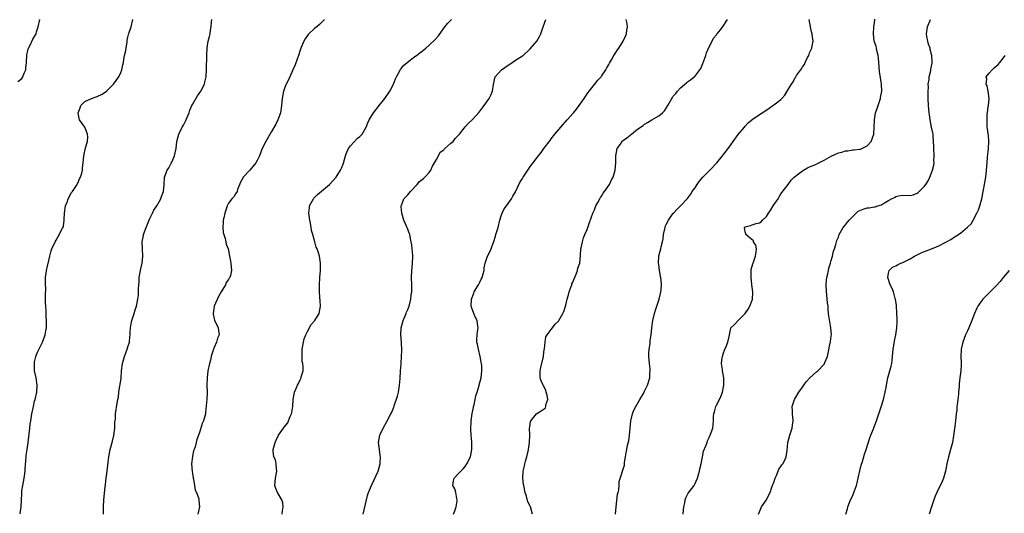
# Model space of a CAD drawing. Units: inches. Extents: x 2508000 to 2511000, y 1500000 to 1503000.
# Drawn here: x 2510185 to 2510459, y 1502133 to 1502271 of the extents above; entities that cross this region are included whole.
import ezdxf

# ---------------------------------------------------------------- set-up
doc = ezdxf.new("R2010")
doc.units = ezdxf.units.IN
doc.header["$MEASUREMENT"] = 0
doc.layers.add('LD25081500_10ft', color=53, linetype='Continuous')

msp = doc.modelspace()

# ---------------------------------------------------------------- linework, layer by layer
at = {"layer": 'LD25081500_10ft'}
for points, elevation in [([(2510184.28, 1502253.72), (2510185.45, 1502254.55), (2510185.71, 1502255), (2510186.06, 1502256.06), (2510186.5, 1502257), (2510186.57, 1502257.43), (2510186.69, 1502259), (2510186.81, 1502261.19), (2510187, 1502261.87), (2510187.2, 1502262.8), (2510187.27, 1502263), (2510187.61, 1502263.61), (2510188.51, 1502265.49), (2510189, 1502266.27), (2510189.4, 1502267), (2510189.54, 1502267.54), (2510189.98, 1502269), (2510190.44, 1502271)], 7350), ([(2510184.96, 1502133.04), (2510185.23, 1502135), (2510185.34, 1502137), (2510185.41, 1502138.59), (2510185.41, 1502139), (2510185.46, 1502139.46), (2510185.69, 1502141), (2510186.11, 1502143), (2510186.29, 1502144.29), (2510186.37, 1502145), (2510186.38, 1502145.62), (2510186.6, 1502149), (2510186.67, 1502149.33), (2510186.87, 1502151), (2510187.16, 1502153), (2510187.63, 1502157), (2510187.79, 1502158.21), (2510187.9, 1502159), (2510188.23, 1502161), (2510188.64, 1502163), (2510189, 1502164.49), (2510189.15, 1502165), (2510189.6, 1502167), (2510189.69, 1502169), (2510189.38, 1502171), (2510188.96, 1502172.96), (2510188.91, 1502175), (2510189, 1502175.46), (2510189.36, 1502177), (2510189.83, 1502178.17), (2510191.22, 1502181), (2510191.93, 1502183), (2510192.13, 1502184.13), (2510192.27, 1502185), (2510192.33, 1502187), (2510192.25, 1502188.25), (2510192.25, 1502189.75), (2510192.12, 1502191), (2510192.06, 1502192.06), (2510192.04, 1502193.96), (2510192.1, 1502196.1), (2510192.06, 1502197), (2510191.99, 1502198.01), (2510192.03, 1502199), (2510192.21, 1502200.21), (2510192.26, 1502201), (2510193.23, 1502205), (2510193.59, 1502206.41), (2510193.78, 1502207), (2510194.68, 1502209), (2510195, 1502209.46), (2510195.59, 1502210.41), (2510196.79, 1502212.79), (2510196.94, 1502213.06), (2510197, 1502213.36), (2510197.24, 1502215), (2510197.22, 1502215.22), (2510197.33, 1502217), (2510197.6, 1502219), (2510198.04, 1502220.04), (2510198.32, 1502221), (2510199.3, 1502222.7), (2510199.56, 1502223), (2510200.64, 1502224.64), (2510200.85, 1502225), (2510200.88, 1502225.12), (2510201, 1502225.33), (2510201.49, 1502226.51), (2510201.78, 1502227), (2510202.12, 1502228.12), (2510202.33, 1502229), (2510202.38, 1502229.62), (2510202.56, 1502231), (2510202.73, 1502233), (2510203.21, 1502235.21), (2510203.71, 1502237), (2510203.78, 1502238.22), (2510203.76, 1502239), (2510202.98, 1502241), (2510201.5, 1502243), (2510201.36, 1502243.36), (2510201.1, 1502245), (2510201.67, 1502246.33), (2510201.9, 1502247), (2510203, 1502248.1), (2510204.84, 1502249), (2510206.46, 1502249.54), (2510207.81, 1502250.19), (2510209.03, 1502251), (2510211.02, 1502253), (2510212.44, 1502255), (2510213, 1502256.19), (2510213.31, 1502257), (2510213.61, 1502258.39), (2510213.72, 1502259), (2510213.9, 1502259.9), (2510214.08, 1502261), (2510214.38, 1502262.38), (2510214.46, 1502263), (2510214.76, 1502264.76), (2510214.8, 1502265.2), (2510215, 1502266.09), (2510215.15, 1502266.85), (2510215.23, 1502267), (2510215.36, 1502267.36), (2510215.92, 1502269), (2510216.4, 1502271)], 7360), ([(2510208.2, 1502133), (2510208.2, 1502133.8), (2510208.23, 1502135), (2510208.32, 1502137), (2510208.61, 1502140.61), (2510208.72, 1502141.28), (2510208.91, 1502143), (2510209.17, 1502145), (2510209.36, 1502146.64), (2510209.5, 1502147.5), (2510209.69, 1502149), (2510210.09, 1502151), (2510210.67, 1502153.33), (2510211.03, 1502154.97), (2510211.33, 1502157), (2510211.39, 1502158.61), (2510211.49, 1502159.49), (2510211.56, 1502161), (2510211.95, 1502163.95), (2510212.17, 1502165), (2510212.35, 1502165.65), (2510212.49, 1502167), (2510212.78, 1502168.78), (2510212.85, 1502169.15), (2510213.08, 1502170.92), (2510213.2, 1502173), (2510213.44, 1502175), (2510214.04, 1502177), (2510214.28, 1502177.72), (2510214.82, 1502179), (2510215, 1502179.69), (2510215.4, 1502181), (2510215.51, 1502182.49), (2510215.59, 1502183), (2510215.63, 1502183.63), (2510215.67, 1502185), (2510215.91, 1502186.09), (2510216.07, 1502187), (2510216.71, 1502189), (2510217, 1502189.98), (2510217.37, 1502191), (2510217.8, 1502193), (2510217.92, 1502194.08), (2510217.98, 1502195), (2510217.98, 1502195.98), (2510218.15, 1502197.85), (2510218.17, 1502199), (2510218.48, 1502201), (2510218.59, 1502201.41), (2510218.96, 1502203), (2510219.17, 1502205), (2510219.04, 1502207.04), (2510218.98, 1502208.98), (2510219.29, 1502210.71), (2510219.32, 1502211), (2510220.04, 1502213), (2510221, 1502215.26), (2510221.87, 1502217), (2510222.21, 1502217.79), (2510223.04, 1502219), (2510224.19, 1502221), (2510224.39, 1502221.61), (2510224.9, 1502223), (2510225.06, 1502225), (2510225.19, 1502227), (2510225.91, 1502229), (2510226.37, 1502229.63), (2510227.09, 1502230.91), (2510227.19, 1502231.19), (2510227.99, 1502233), (2510228.19, 1502233.81), (2510228.43, 1502235), (2510228.65, 1502237), (2510229.14, 1502239), (2510230.14, 1502241), (2510230.47, 1502241.53), (2510231.15, 1502242.85), (2510231.33, 1502243.33), (2510232.02, 1502245), (2510232.28, 1502245.72), (2510232.83, 1502247), (2510233, 1502247.33), (2510234.34, 1502249.66), (2510235.33, 1502251), (2510236.37, 1502253), (2510236.47, 1502253.53), (2510236.82, 1502255), (2510236.91, 1502257.09), (2510236.99, 1502260.99), (2510237.07, 1502263.07), (2510237.36, 1502265), (2510237.73, 1502266.27), (2510237.87, 1502267), (2510238.01, 1502268.01), (2510238.24, 1502269), (2510238.27, 1502270.27), (2510238.36, 1502271)], 7370), ([(2510269.82, 1502271), (2510268.37, 1502269.63), (2510267.66, 1502269), (2510267, 1502268.46), (2510265.43, 1502267), (2510265.22, 1502266.78), (2510265, 1502266.51), (2510264.35, 1502265.65), (2510264.01, 1502265), (2510263.18, 1502263), (2510263, 1502262.42), (2510262.53, 1502261), (2510262.24, 1502260.24), (2510261.6, 1502258.4), (2510261, 1502256.92), (2510260.16, 1502255), (2510259.79, 1502254.21), (2510259.11, 1502253), (2510259, 1502252.78), (2510258.36, 1502251), (2510257.98, 1502249), (2510257.84, 1502247), (2510257.55, 1502245), (2510256.82, 1502243), (2510256.23, 1502241.77), (2510255, 1502239.71), (2510253.44, 1502237), (2510252.44, 1502235), (2510252.04, 1502233.96), (2510251.66, 1502233), (2510251, 1502231.64), (2510250.66, 1502231), (2510248.96, 1502229), (2510247.15, 1502227), (2510247.09, 1502226.91), (2510246.41, 1502225.59), (2510245.57, 1502223.57), (2510245.4, 1502223), (2510245, 1502222.38), (2510244.48, 1502221.52), (2510243.99, 1502221), (2510243, 1502219.73), (2510242.64, 1502219), (2510242.24, 1502217.76), (2510242.02, 1502217), (2510241.7, 1502215.7), (2510241.56, 1502215), (2510241.55, 1502214.45), (2510241.4, 1502213), (2510241.55, 1502211.55), (2510241.69, 1502211), (2510242.06, 1502209.94), (2510242.27, 1502209), (2510242.36, 1502208.36), (2510242.89, 1502207), (2510243, 1502206.54), (2510243.33, 1502205), (2510243.54, 1502203.54), (2510243.67, 1502203), (2510243.84, 1502201), (2510243.54, 1502199.54), (2510243.38, 1502199), (2510243.2, 1502198.8), (2510243, 1502198.43), (2510242.38, 1502197.62), (2510242.18, 1502197), (2510241, 1502195.01), (2510240.26, 1502193.74), (2510239.05, 1502191), (2510238.74, 1502189), (2510238.74, 1502188.74), (2510239, 1502187.51), (2510239.1, 1502187.1), (2510240.1, 1502185), (2510240.23, 1502184.23), (2510240.41, 1502183), (2510239.94, 1502182.06), (2510239.71, 1502181), (2510239, 1502179.44), (2510238.85, 1502179), (2510238.34, 1502177.66), (2510238.22, 1502177), (2510237.97, 1502175.97), (2510237.7, 1502175), (2510237.28, 1502173), (2510237.04, 1502171), (2510237.02, 1502169), (2510237.05, 1502167), (2510236.95, 1502165.05), (2510236.64, 1502161.36), (2510236.59, 1502161), (2510236.07, 1502159), (2510235.72, 1502158.28), (2510235, 1502156.02), (2510234.63, 1502155), (2510234.17, 1502153.83), (2510234.06, 1502153), (2510233.77, 1502151.77), (2510233.47, 1502151), (2510233.31, 1502150.69), (2510233, 1502149.15), (2510232.96, 1502149.04), (2510232.74, 1502147), (2510232.89, 1502144.89), (2510233, 1502144.29), (2510233.15, 1502143.15), (2510233.17, 1502143), (2510233.25, 1502142.75), (2510233.54, 1502141), (2510233.71, 1502139.71), (2510234.12, 1502139), (2510234.77, 1502137.23), (2510234.8, 1502137), (2510234.79, 1502136.79), (2510234.93, 1502135), (2510234.48, 1502133)], 7380), ([(2510258, 1502133), (2510258.06, 1502133.94), (2510258.24, 1502135), (2510258.14, 1502136.14), (2510257.92, 1502137), (2510256.72, 1502139), (2510256.18, 1502140.18), (2510255.9, 1502141), (2510256.03, 1502141.97), (2510256.09, 1502143), (2510256.5, 1502145), (2510256.38, 1502145.62), (2510256.3, 1502147), (2510256.1, 1502148.1), (2510255.66, 1502149), (2510255.44, 1502150.56), (2510255.45, 1502151), (2510255.99, 1502153), (2510256.33, 1502153.67), (2510256.92, 1502155), (2510258.36, 1502157), (2510258.68, 1502157.32), (2510259, 1502157.81), (2510259.56, 1502158.44), (2510259.79, 1502159), (2510260.21, 1502160.21), (2510260.59, 1502161), (2510260.67, 1502161.33), (2510260.91, 1502163), (2510261.06, 1502165), (2510261.46, 1502167), (2510261.83, 1502167.83), (2510262.3, 1502169), (2510262.54, 1502169.46), (2510263, 1502170.46), (2510263.19, 1502170.81), (2510263.26, 1502171), (2510263.29, 1502171.29), (2510263.79, 1502173), (2510263.88, 1502174.12), (2510263.74, 1502175), (2510263.59, 1502175.59), (2510263.53, 1502177), (2510263.58, 1502178.42), (2510263.56, 1502179), (2510263.92, 1502181), (2510264.13, 1502181.87), (2510264.57, 1502183), (2510265, 1502183.99), (2510266.11, 1502185.89), (2510267.08, 1502187), (2510268.29, 1502189), (2510268.64, 1502191), (2510268.55, 1502192.55), (2510268.46, 1502193.54), (2510268.36, 1502195), (2510268.37, 1502197), (2510268.49, 1502199), (2510268.66, 1502201), (2510268.71, 1502203), (2510268.37, 1502205), (2510268.12, 1502205.88), (2510267.74, 1502207), (2510267.5, 1502207.5), (2510267.13, 1502209), (2510266.53, 1502211), (2510266.13, 1502212.13), (2510266.03, 1502213), (2510265.86, 1502214.14), (2510265.68, 1502215), (2510265.63, 1502215.63), (2510265.46, 1502217), (2510265.56, 1502218.44), (2510265.64, 1502219), (2510266.69, 1502221), (2510266.83, 1502221.17), (2510267.82, 1502222.18), (2510271.18, 1502225), (2510273, 1502227.05), (2510274.23, 1502229), (2510274.49, 1502229.51), (2510275, 1502230.66), (2510275.1, 1502230.9), (2510275.66, 1502233), (2510276.04, 1502233.96), (2510276.47, 1502235), (2510277, 1502235.76), (2510279, 1502237.91), (2510279.61, 1502238.39), (2510280.32, 1502239), (2510281.42, 1502241), (2510281.87, 1502242.13), (2510282.23, 1502243), (2510283.44, 1502245), (2510284.99, 1502247), (2510286.6, 1502249), (2510287.95, 1502251), (2510289.02, 1502253), (2510289.55, 1502254.45), (2510289.88, 1502255), (2510290.9, 1502256.9), (2510290.96, 1502257.04), (2510291.8, 1502258.2), (2510292.82, 1502259), (2510295, 1502260.66), (2510295.42, 1502261), (2510296.34, 1502261.66), (2510297, 1502262.15), (2510297.99, 1502263), (2510299, 1502263.82), (2510300.61, 1502265.39), (2510301.53, 1502266.47), (2510303, 1502268.59), (2510304.11, 1502269.89), (2510305, 1502270.84), (2510305.17, 1502271)], 7390), ([(2510280.53, 1502133), (2510281.49, 1502137), (2510281.8, 1502138.2), (2510282.09, 1502139), (2510282.87, 1502141), (2510284.7, 1502145), (2510285.26, 1502147), (2510285.29, 1502147.29), (2510285.35, 1502149), (2510285.32, 1502149.32), (2510285.08, 1502151), (2510284.86, 1502153), (2510285.18, 1502155), (2510286.09, 1502157), (2510287.15, 1502158.85), (2510288.29, 1502161), (2510288.53, 1502161.47), (2510289.12, 1502162.88), (2510289.21, 1502163.21), (2510290.12, 1502165.88), (2510290.39, 1502167), (2510290.72, 1502169), (2510290.84, 1502170.84), (2510290.96, 1502173), (2510291.14, 1502174.86), (2510291.14, 1502175.14), (2510291.28, 1502177), (2510291.31, 1502178.69), (2510291.22, 1502181), (2510291.1, 1502183), (2510291.18, 1502185), (2510291.71, 1502187), (2510292.55, 1502189), (2510292.67, 1502189.33), (2510293, 1502190.12), (2510293.34, 1502191), (2510293.86, 1502193), (2510293.96, 1502194.04), (2510294.1, 1502195), (2510294.08, 1502197), (2510294.02, 1502199), (2510294.11, 1502201), (2510294.18, 1502201.81), (2510294.33, 1502203), (2510294.42, 1502205), (2510294.29, 1502206.29), (2510294.24, 1502207), (2510294.1, 1502208.1), (2510293.95, 1502209), (2510293.64, 1502210.36), (2510293.56, 1502211), (2510293.42, 1502211.42), (2510293, 1502212.5), (2510292.83, 1502212.83), (2510292.68, 1502213.32), (2510291.91, 1502215), (2510291.67, 1502215.67), (2510291.37, 1502217), (2510291.18, 1502218.82), (2510291.18, 1502219), (2510291.36, 1502219.36), (2510291.91, 1502221), (2510292.44, 1502221.56), (2510293, 1502222.11), (2510293.76, 1502223), (2510295.64, 1502225), (2510296.23, 1502225.77), (2510297, 1502226.34), (2510297.34, 1502226.66), (2510297.76, 1502227), (2510299, 1502228.31), (2510299.45, 1502229), (2510299.92, 1502230.08), (2510301, 1502231.95), (2510301.54, 1502233), (2510302.05, 1502233.95), (2510303, 1502234.66), (2510303.15, 1502234.85), (2510303.35, 1502235), (2510305, 1502236.47), (2510305.66, 1502237), (2510306.19, 1502237.81), (2510307, 1502238.6), (2510307.19, 1502238.81), (2510307.39, 1502239), (2510308.7, 1502240.7), (2510308.95, 1502241.05), (2510309.92, 1502242.08), (2510311, 1502243.07), (2510312.85, 1502245.15), (2510313.73, 1502246.27), (2510314.28, 1502247), (2510315.7, 1502249), (2510316.13, 1502249.87), (2510316.59, 1502251), (2510316.88, 1502252.88), (2510317.37, 1502255), (2510319.11, 1502257), (2510321, 1502258.29), (2510321.43, 1502258.57), (2510322.06, 1502259), (2510323, 1502259.62), (2510325, 1502260.9), (2510325.13, 1502261), (2510327, 1502262.69), (2510327.15, 1502262.85), (2510328.96, 1502265), (2510329.7, 1502266.3), (2510330.05, 1502267), (2510330.7, 1502269), (2510331.47, 1502271)], 7400), ([(2510305.75, 1502133), (2510306.12, 1502133.88), (2510306.48, 1502135), (2510306.72, 1502136.72), (2510306.74, 1502137), (2510306.62, 1502137.38), (2510306.34, 1502139), (2510306.07, 1502140.07), (2510305.55, 1502141), (2510305.71, 1502142.29), (2510305.88, 1502143), (2510307, 1502144.23), (2510307.74, 1502145), (2510308.41, 1502145.59), (2510309, 1502146.31), (2510309.48, 1502147), (2510310.49, 1502149), (2510310.89, 1502151), (2510310.83, 1502152.83), (2510310.85, 1502153.15), (2510310.68, 1502155), (2510310.58, 1502156.58), (2510310.61, 1502157), (2510310.64, 1502158.64), (2510310.68, 1502159), (2510310.96, 1502161.04), (2510311.28, 1502162.72), (2510311.34, 1502163), (2510311.49, 1502163.49), (2510311.81, 1502165), (2510311.98, 1502166.02), (2510312.33, 1502167), (2510312.88, 1502168.88), (2510312.92, 1502169.08), (2510313.44, 1502171), (2510313.66, 1502173), (2510313.61, 1502174.39), (2510313.54, 1502175), (2510313.43, 1502175.43), (2510313.21, 1502177), (2510312.69, 1502179), (2510312.38, 1502180.38), (2510312.27, 1502181), (2510312.26, 1502181.74), (2510312.3, 1502183), (2510312.53, 1502184.53), (2510312.59, 1502185), (2510312.53, 1502185.47), (2510312.31, 1502187), (2510311.88, 1502187.88), (2510311.42, 1502189), (2510310.75, 1502190.75), (2510310.68, 1502191), (2510310.74, 1502193), (2510311.37, 1502194.63), (2510311.54, 1502195), (2510312.37, 1502196.37), (2510312.71, 1502197), (2510312.8, 1502197.2), (2510313, 1502197.51), (2510313.44, 1502198.56), (2510313.69, 1502199), (2510314.04, 1502200.04), (2510314.27, 1502201), (2510314.29, 1502201.71), (2510314.6, 1502203), (2510315, 1502204.39), (2510315.23, 1502205), (2510315.83, 1502206.17), (2510316.22, 1502207), (2510316.84, 1502208.84), (2510316.94, 1502209.06), (2510317.42, 1502210.58), (2510317.51, 1502211), (2510318.14, 1502213), (2510318.63, 1502215), (2510319, 1502216.21), (2510319.28, 1502217), (2510319.86, 1502218.14), (2510320.53, 1502219), (2510321.93, 1502221), (2510322.27, 1502221.73), (2510323, 1502222.92), (2510324.32, 1502225.68), (2510325, 1502226.66), (2510325.19, 1502227), (2510326.47, 1502229), (2510327, 1502229.77), (2510327.52, 1502230.48), (2510327.93, 1502231), (2510329, 1502232.45), (2510329.42, 1502233), (2510330.14, 1502233.86), (2510330.93, 1502235), (2510332.72, 1502237.28), (2510333, 1502237.68), (2510334.01, 1502239), (2510335.61, 1502241), (2510337.42, 1502243), (2510339.17, 1502245), (2510340.01, 1502245.99), (2510340.77, 1502247), (2510342.19, 1502249), (2510342.51, 1502249.49), (2510343, 1502250.27), (2510343.53, 1502251), (2510345, 1502252.84), (2510345.97, 1502254.03), (2510346.88, 1502255), (2510347, 1502255.16), (2510348.18, 1502257), (2510348.44, 1502257.56), (2510349, 1502258.44), (2510349.18, 1502258.82), (2510349.79, 1502259.79), (2510350.45, 1502261), (2510351, 1502261.82), (2510351.43, 1502262.57), (2510351.78, 1502263), (2510353.01, 1502265), (2510353.65, 1502266.35), (2510353.92, 1502267), (2510354.07, 1502268.07), (2510354.27, 1502269), (2510354.13, 1502269.87), (2510353.9, 1502271)], 7410), ([(2510327.71, 1502133), (2510327.24, 1502135), (2510327, 1502135.39), (2510326.45, 1502136.45), (2510326.04, 1502137.96), (2510325.67, 1502139), (2510325.3, 1502141), (2510325.29, 1502141.29), (2510325.08, 1502143), (2510325.14, 1502145), (2510325.52, 1502146.48), (2510325.59, 1502147), (2510325.76, 1502147.76), (2510326.18, 1502149), (2510326.52, 1502150.52), (2510326.67, 1502151), (2510326.96, 1502153), (2510327.03, 1502155.03), (2510326.96, 1502157), (2510327, 1502157.31), (2510327.24, 1502158.76), (2510327.31, 1502159), (2510328.86, 1502161), (2510329, 1502161.11), (2510330.19, 1502161.81), (2510331, 1502162.39), (2510331.34, 1502162.66), (2510331.5, 1502163), (2510331.51, 1502163.51), (2510331.99, 1502165), (2510331.81, 1502166.19), (2510331.6, 1502167), (2510331.46, 1502167.46), (2510331, 1502168.53), (2510330.81, 1502168.81), (2510330.72, 1502169), (2510330.19, 1502170.19), (2510329.86, 1502171), (2510329.85, 1502173), (2510330.1, 1502173.9), (2510330.81, 1502177), (2510330.81, 1502177.19), (2510331.05, 1502178.95), (2510331.09, 1502179.09), (2510331.25, 1502181), (2510331.51, 1502182.49), (2510331.85, 1502183), (2510333, 1502184.5), (2510333.33, 1502185), (2510334.03, 1502185.97), (2510335, 1502186.85), (2510335.1, 1502187), (2510336.2, 1502189), (2510336.45, 1502189.55), (2510337, 1502191.34), (2510337.39, 1502193), (2510337.79, 1502194.21), (2510337.95, 1502195), (2510338.52, 1502196.52), (2510338.69, 1502197), (2510338.75, 1502197.25), (2510339, 1502197.72), (2510339.36, 1502198.64), (2510339.95, 1502199.95), (2510340.29, 1502201), (2510340.35, 1502201.65), (2510340.92, 1502203), (2510341.13, 1502205.13), (2510341.23, 1502207), (2510341.31, 1502207.31), (2510341.65, 1502209), (2510341.93, 1502210.07), (2510342.37, 1502211), (2510343, 1502212.41), (2510343.2, 1502213), (2510343.62, 1502214.38), (2510344.56, 1502217), (2510345, 1502217.87), (2510345.29, 1502218.71), (2510345.4, 1502219), (2510345.95, 1502219.95), (2510346.52, 1502221), (2510346.7, 1502221.3), (2510347, 1502221.7), (2510347.46, 1502222.54), (2510347.81, 1502223), (2510349.18, 1502225), (2510349.75, 1502226.25), (2510350.23, 1502227), (2510350.83, 1502229), (2510350.95, 1502231), (2510350.96, 1502232.96), (2510351.35, 1502235), (2510352.25, 1502236.25), (2510352.76, 1502237), (2510352.88, 1502237.12), (2510354.06, 1502237.94), (2510355, 1502238.76), (2510355.15, 1502238.85), (2510355.32, 1502239), (2510357, 1502240.36), (2510358.56, 1502241.44), (2510359, 1502241.81), (2510359.78, 1502242.22), (2510361, 1502242.99), (2510363, 1502244.13), (2510364.01, 1502245), (2510364.5, 1502245.5), (2510365, 1502246.26), (2510365.44, 1502247), (2510366.58, 1502249), (2510366.74, 1502249.26), (2510367, 1502249.59), (2510367.67, 1502250.33), (2510368.15, 1502251), (2510369, 1502251.96), (2510370.63, 1502253.37), (2510371, 1502253.6), (2510371.8, 1502254.2), (2510372.85, 1502255), (2510373, 1502255.14), (2510374.4, 1502257), (2510374.63, 1502257.37), (2510375.27, 1502258.73), (2510376.09, 1502261), (2510376.27, 1502261.73), (2510377, 1502263.36), (2510377.86, 1502265), (2510378.18, 1502265.82), (2510379, 1502266.71), (2510379.12, 1502266.88), (2510379.26, 1502267), (2510380.13, 1502268.13), (2510380.87, 1502269.13), (2510382.07, 1502271)], 7420), ([(2510350.85, 1502133), (2510351.03, 1502135), (2510351.44, 1502138.55), (2510351.59, 1502139), (2510351.81, 1502139.81), (2510351.87, 1502141), (2510351.95, 1502142.05), (2510353.35, 1502146.65), (2510353.42, 1502147.42), (2510353.68, 1502149), (2510353.89, 1502150.11), (2510354.01, 1502151), (2510354.27, 1502152.27), (2510354.56, 1502153.44), (2510354.81, 1502155), (2510355.16, 1502159), (2510355.65, 1502161), (2510356.04, 1502161.96), (2510356.55, 1502163), (2510357.68, 1502165), (2510358.66, 1502166.66), (2510359, 1502167.29), (2510359.82, 1502169), (2510360.42, 1502171), (2510360.49, 1502172.49), (2510360.53, 1502173), (2510360.51, 1502173.49), (2510360.33, 1502175), (2510360.17, 1502177), (2510360.16, 1502177.84), (2510360.27, 1502179), (2510360.55, 1502180.55), (2510360.57, 1502181.43), (2510360.84, 1502183), (2510361.04, 1502185), (2510361.3, 1502187), (2510361.75, 1502189), (2510362.06, 1502189.94), (2510362.37, 1502191), (2510363.02, 1502193), (2510363.45, 1502194.55), (2510363.56, 1502195), (2510363.57, 1502195.57), (2510363.72, 1502197), (2510363.61, 1502198.39), (2510363.43, 1502199.43), (2510363.19, 1502201), (2510363, 1502202.63), (2510362.91, 1502203), (2510362.96, 1502205), (2510363, 1502205.08), (2510363.51, 1502207), (2510363.6, 1502207.6), (2510364.02, 1502209), (2510364.21, 1502209.79), (2510364.29, 1502211), (2510364.69, 1502213), (2510364.76, 1502213.24), (2510365, 1502213.79), (2510365.65, 1502215), (2510367, 1502216.93), (2510367.08, 1502217), (2510367.98, 1502218.02), (2510369.02, 1502219), (2510371, 1502221.06), (2510371.78, 1502222.22), (2510372.29, 1502223), (2510373, 1502223.97), (2510373.64, 1502225), (2510374.21, 1502225.79), (2510375.27, 1502227), (2510377.21, 1502229), (2510379.1, 1502231), (2510380.74, 1502233), (2510381, 1502233.33), (2510381.69, 1502234.31), (2510383, 1502236.04), (2510383.64, 1502237), (2510385.1, 1502238.9), (2510386.84, 1502241), (2510387, 1502241.24), (2510387.83, 1502242.17), (2510388.9, 1502243), (2510389, 1502243.12), (2510391, 1502244.54), (2510391.75, 1502245), (2510392.55, 1502245.45), (2510393.75, 1502246.25), (2510394.7, 1502247), (2510395, 1502247.15), (2510395.73, 1502247.73), (2510397, 1502248.69), (2510397.27, 1502249), (2510398.12, 1502249.88), (2510399, 1502251.46), (2510399.92, 1502253), (2510400.4, 1502253.6), (2510401, 1502254.82), (2510401.09, 1502254.91), (2510401.13, 1502255), (2510401.35, 1502255.35), (2510402.76, 1502257.24), (2510403, 1502257.77), (2510403.56, 1502258.44), (2510403.74, 1502259), (2510404.41, 1502260.41), (2510404.73, 1502261), (2510405, 1502261.66), (2510405.61, 1502263), (2510405.68, 1502263.68), (2510405.94, 1502265), (2510405.82, 1502266.18), (2510405.68, 1502267), (2510405.53, 1502267.53), (2510405.2, 1502269), (2510404.87, 1502271)], 7430), ([(2510369.78, 1502133), (2510369.81, 1502134.19), (2510369.89, 1502135), (2510370.17, 1502136.17), (2510370.29, 1502137), (2510370.47, 1502137.53), (2510371.18, 1502138.82), (2510372.8, 1502141), (2510373, 1502141.36), (2510373.77, 1502143), (2510374.32, 1502145), (2510374.41, 1502145.59), (2510374.74, 1502147), (2510375.13, 1502149), (2510375.45, 1502150.55), (2510376.07, 1502152.07), (2510376.39, 1502153), (2510376.57, 1502153.43), (2510377, 1502154.37), (2510377.19, 1502154.81), (2510377.29, 1502155), (2510377.99, 1502157), (2510378.14, 1502157.86), (2510378.21, 1502159), (2510378.23, 1502160.23), (2510378.31, 1502161), (2510378.47, 1502161.53), (2510378.82, 1502163), (2510379, 1502163.37), (2510379.85, 1502165), (2510380.22, 1502165.78), (2510380.7, 1502167), (2510381.12, 1502169), (2510381.08, 1502171), (2510380.7, 1502173), (2510380.67, 1502173.33), (2510380.44, 1502175), (2510380.63, 1502176.63), (2510380.69, 1502177), (2510381, 1502177.96), (2510381.28, 1502178.72), (2510381.72, 1502179.72), (2510382.19, 1502181), (2510382.56, 1502182.56), (2510382.62, 1502183), (2510383, 1502184.91), (2510383.04, 1502185), (2510384.06, 1502185.94), (2510385.03, 1502187), (2510387, 1502188.96), (2510387.86, 1502190.15), (2510388.35, 1502191), (2510389, 1502192.72), (2510389.08, 1502193), (2510389.17, 1502194.83), (2510389.17, 1502195), (2510388.93, 1502196.93), (2510388.92, 1502197.08), (2510388.66, 1502199), (2510388.7, 1502201), (2510388.74, 1502201.26), (2510389.13, 1502202.87), (2510389.31, 1502203.31), (2510389.89, 1502205), (2510390.11, 1502206.11), (2510390.14, 1502207), (2510390.02, 1502208.02), (2510389.35, 1502209), (2510389.31, 1502209.31), (2510389, 1502209.49), (2510387.18, 1502211), (2510387.22, 1502211.22), (2510387, 1502211.72), (2510386.83, 1502212.83), (2510386.79, 1502213), (2510387, 1502213.14), (2510388.49, 1502213.51), (2510389, 1502213.73), (2510390.1, 1502214.1), (2510391, 1502214.25), (2510391.45, 1502214.55), (2510391.82, 1502215), (2510393, 1502216.05), (2510393.5, 1502217), (2510394.14, 1502217.86), (2510394.81, 1502219), (2510395, 1502219.31), (2510396.18, 1502221), (2510396.47, 1502221.53), (2510397, 1502222.38), (2510398.98, 1502225), (2510399.87, 1502226.13), (2510400.73, 1502227), (2510401.9, 1502227.9), (2510403, 1502228.79), (2510403.31, 1502229), (2510404.37, 1502229.63), (2510405, 1502229.86), (2510406.49, 1502230.49), (2510407.19, 1502230.81), (2510407.55, 1502231), (2510409, 1502231.72), (2510411, 1502232.91), (2510413, 1502233.8), (2510413.98, 1502234.02), (2510415, 1502234.33), (2510415.63, 1502234.37), (2510417, 1502234.6), (2510417.39, 1502234.61), (2510419, 1502234.84), (2510419.14, 1502234.86), (2510419.52, 1502235), (2510421, 1502235.73), (2510422.12, 1502237), (2510422.85, 1502239), (2510423.01, 1502241), (2510423.05, 1502243.05), (2510423.38, 1502245), (2510423.82, 1502246.18), (2510424.05, 1502247), (2510424.74, 1502249), (2510424.76, 1502249.24), (2510425.1, 1502251), (2510425.01, 1502253), (2510424.5, 1502256.5), (2510424.27, 1502259), (2510424.2, 1502260.2), (2510424.05, 1502261), (2510423.68, 1502262.32), (2510423.6, 1502263), (2510423.53, 1502263.53), (2510423.02, 1502265), (2510422.8, 1502267), (2510422.88, 1502268.88), (2510423.14, 1502270.86), (2510423.14, 1502271.14)], 7440), ([(2510390.74, 1502133), (2510391, 1502133.67), (2510391.4, 1502134.6), (2510391.6, 1502135), (2510393, 1502136.99), (2510393.65, 1502138.35), (2510393.95, 1502139), (2510394.49, 1502140.49), (2510394.75, 1502141.25), (2510395, 1502141.83), (2510395.28, 1502142.72), (2510395.38, 1502143), (2510395.78, 1502143.78), (2510396.27, 1502145), (2510396.44, 1502145.56), (2510397, 1502146.25), (2510397.28, 1502146.72), (2510397.52, 1502147), (2510398.09, 1502148.09), (2510398.5, 1502149), (2510398.77, 1502150.77), (2510398.96, 1502153), (2510399.51, 1502155), (2510400.15, 1502157), (2510400.23, 1502157.77), (2510400.4, 1502159), (2510400.2, 1502161), (2510400.21, 1502161.79), (2510400.17, 1502163), (2510400.82, 1502165), (2510402, 1502167), (2510403, 1502168.45), (2510403.42, 1502169), (2510404.05, 1502169.95), (2510405.05, 1502171), (2510407, 1502172.79), (2510407.25, 1502173), (2510409.1, 1502174.9), (2510409.17, 1502175), (2510409.26, 1502175.26), (2510409.95, 1502177), (2510410.12, 1502177.88), (2510410.76, 1502180.76), (2510410.79, 1502181), (2510410.8, 1502181.2), (2510411, 1502182.6), (2510411.05, 1502183.05), (2510410.92, 1502185), (2510410.32, 1502188.32), (2510410.29, 1502189), (2510410.14, 1502190.14), (2510410.13, 1502191), (2510409.95, 1502191.95), (2510409.89, 1502193), (2510409.78, 1502194.22), (2510409.65, 1502195), (2510409.6, 1502197), (2510409.7, 1502198.3), (2510409.8, 1502199), (2510410.05, 1502200.05), (2510410.21, 1502201), (2510410.34, 1502201.66), (2510410.79, 1502203), (2510411, 1502203.73), (2510411.41, 1502205), (2510411.66, 1502206.34), (2510411.9, 1502207), (2510412.26, 1502208.26), (2510412.44, 1502209), (2510412.62, 1502209.38), (2510413, 1502210.29), (2510413.23, 1502211), (2510414.38, 1502213), (2510415, 1502213.67), (2510415.57, 1502214.43), (2510416.02, 1502215), (2510417, 1502216.05), (2510417.99, 1502217), (2510418.52, 1502217.48), (2510419, 1502217.75), (2510419.92, 1502218.08), (2510421, 1502218.43), (2510421.55, 1502218.45), (2510423, 1502218.74), (2510423.26, 1502218.74), (2510423.97, 1502219), (2510425, 1502219.3), (2510425.85, 1502219.85), (2510427, 1502220.46), (2510427.84, 1502221), (2510428.63, 1502221.37), (2510429, 1502221.64), (2510429.8, 1502221.8), (2510431, 1502221.99), (2510433, 1502221.89), (2510433.89, 1502222.11), (2510435, 1502222.5), (2510435.28, 1502222.72), (2510437, 1502224.46), (2510437.37, 1502225), (2510438, 1502226), (2510438.48, 1502227), (2510439, 1502228.26), (2510439.27, 1502229), (2510439.6, 1502230.4), (2510439.68, 1502231), (2510439.65, 1502231.65), (2510439.69, 1502233), (2510439.58, 1502235), (2510439.61, 1502235.61), (2510439.56, 1502237), (2510439.44, 1502238.56), (2510439.45, 1502239), (2510439.37, 1502239.37), (2510438.97, 1502240.97), (2510438.57, 1502243), (2510438.37, 1502244.37), (2510438.32, 1502245), (2510438.13, 1502247), (2510438.04, 1502249), (2510438.02, 1502249.98), (2510438.04, 1502251), (2510438.13, 1502252.13), (2510438.06, 1502253), (2510438.29, 1502254.29), (2510438.27, 1502255), (2510438.76, 1502256.76), (2510438.82, 1502257.18), (2510439.17, 1502258.83), (2510439.19, 1502259), (2510439.15, 1502259.15), (2510439.06, 1502261), (2510438.61, 1502262.61), (2510438.57, 1502263), (2510438.14, 1502264.14), (2510437.93, 1502265), (2510437.7, 1502266.3), (2510437.56, 1502267), (2510437.89, 1502269), (2510438.66, 1502271)], 7450), ([(2510415.12, 1502133), (2510415.54, 1502134.46), (2510415.67, 1502135), (2510416.43, 1502137), (2510417, 1502138.21), (2510417.34, 1502139), (2510417.5, 1502139.5), (2510418.04, 1502141), (2510418.24, 1502141.76), (2510418.5, 1502143), (2510418.95, 1502145.05), (2510419.36, 1502146.64), (2510419.72, 1502147.72), (2510420.31, 1502149.69), (2510420.74, 1502151), (2510421.76, 1502154.24), (2510422.03, 1502155), (2510422.78, 1502156.78), (2510423, 1502157.33), (2510423.6, 1502159), (2510424.24, 1502161), (2510425, 1502163.23), (2510425.54, 1502165), (2510426.03, 1502167), (2510426.28, 1502168.28), (2510426.5, 1502169.5), (2510426.82, 1502171), (2510427.76, 1502174.24), (2510427.9, 1502175), (2510427.98, 1502175.98), (2510428.13, 1502177), (2510428.29, 1502179), (2510428.56, 1502180.56), (2510428.66, 1502181.34), (2510429.05, 1502183), (2510429.33, 1502185), (2510429.4, 1502186.6), (2510429.4, 1502187), (2510429.37, 1502187.37), (2510429.33, 1502189), (2510429.17, 1502191.17), (2510428.94, 1502192.94), (2510428.87, 1502193.13), (2510428.35, 1502195), (2510427.96, 1502195.96), (2510427.4, 1502197), (2510426.76, 1502199), (2510427, 1502200.27), (2510427.18, 1502201), (2510428.12, 1502201.88), (2510429, 1502202.25), (2510429.45, 1502202.55), (2510430.38, 1502203), (2510431, 1502203.22), (2510433, 1502204.23), (2510434.26, 1502205), (2510434.74, 1502205.26), (2510436.12, 1502205.88), (2510437, 1502206.25), (2510439, 1502207), (2510441, 1502207.83), (2510442.8, 1502208.8), (2510443, 1502208.89), (2510444.38, 1502209.62), (2510445, 1502210.1), (2510445.59, 1502210.41), (2510447, 1502211.41), (2510448.98, 1502213.02), (2510449.99, 1502214.01), (2510450.59, 1502215), (2510451.61, 1502217), (2510452.06, 1502217.94), (2510452.41, 1502219), (2510452.99, 1502221.01), (2510453.4, 1502223), (2510453.46, 1502223.46), (2510453.75, 1502225), (2510454.08, 1502227), (2510454.32, 1502229), (2510454.46, 1502231), (2510454.6, 1502232.6), (2510454.87, 1502235), (2510454.95, 1502237), (2510454.81, 1502238.81), (2510454.77, 1502239), (2510454.6, 1502240.6), (2510454.51, 1502241), (2510454.52, 1502241.48), (2510454.45, 1502243), (2510454.48, 1502244.48), (2510454.59, 1502245), (2510454.76, 1502246.76), (2510454.82, 1502247), (2510454.99, 1502249), (2510454.78, 1502251), (2510454.45, 1502252.45), (2510454.24, 1502253), (2510454.34, 1502254.34), (2510454.24, 1502255), (2510455, 1502256.01), (2510455.85, 1502257), (2510456.45, 1502257.55), (2510457, 1502258), (2510457.53, 1502258.47), (2510458.03, 1502259), (2510459, 1502260.31), (2510459.49, 1502261)], 7460), ([(2510460.62, 1502201), (2510458.91, 1502199), (2510458.09, 1502197.91), (2510457, 1502196.66), (2510455.27, 1502195), (2510455.14, 1502194.86), (2510453.27, 1502193), (2510453, 1502192.63), (2510451.86, 1502191), (2510451.55, 1502190.45), (2510450.9, 1502189), (2510450.17, 1502187), (2510449.39, 1502185), (2510449, 1502184.11), (2510448.45, 1502183), (2510447.66, 1502181), (2510447.23, 1502179), (2510447.21, 1502178.79), (2510447.12, 1502177), (2510447.23, 1502175.23), (2510447.2, 1502174.8), (2510447.15, 1502173), (2510446.84, 1502171), (2510446.63, 1502169.37), (2510446.63, 1502168.63), (2510446.52, 1502167), (2510446.45, 1502166.45), (2510446.31, 1502165), (2510446.17, 1502164.17), (2510446.06, 1502163), (2510445.98, 1502162.02), (2510445.86, 1502161), (2510445.67, 1502159), (2510445.49, 1502157.49), (2510445.12, 1502154.88), (2510444.79, 1502153), (2510444.28, 1502151), (2510443.97, 1502150.03), (2510443.67, 1502149), (2510443.2, 1502147), (2510442.83, 1502145), (2510442.28, 1502143), (2510441.92, 1502142.08), (2510440.43, 1502139), (2510439.99, 1502138.01), (2510439.63, 1502137), (2510439, 1502134.99), (2510438.31, 1502133)], 7470)]:
    msp.add_lwpolyline(points, dxfattribs=dict(at, elevation=elevation))

doc.saveas('drawing.dxf')
